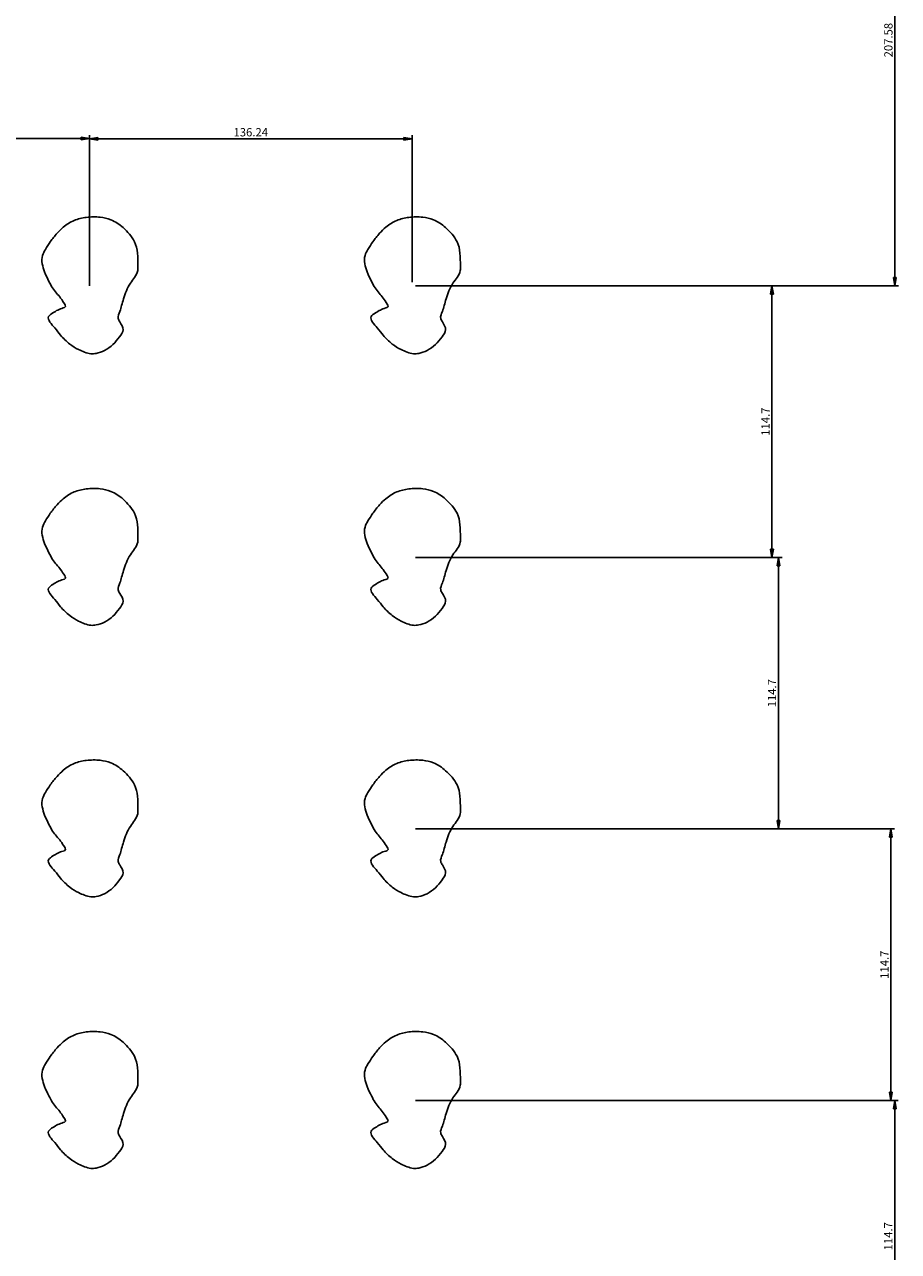
# Model space of a CAD drawing. Extents: x -1007 to 2064, y -4184 to 204.
# Drawn here: x 886 to 1255, y -3049 to -2531 of the extents above; entities that cross this region are included whole.
import ezdxf

# ---------------------------------------------------------------- set-up
doc = ezdxf.new("R2010")
doc.units = 0
doc.header["$MEASUREMENT"] = 0
doc.layers.get('0').update_dxf_attribs({"linetype": 'CONTINUOUS'})
doc.layers.get('Defpoints').update_dxf_attribs({"linetype": 'CONTINUOUS'})
doc.layers.add('QUOTE MODELLO', color=7, linetype='CONTINUOUS')
doc.dimstyles.new('ME10_DIM_10', dxfattribs={"dimtxt": 3.5, "dimasz": 3.5, "dimexe": 1.5, "dimexo": 1.5, "dimgap": 1, "dimtad": 1, "dimdec": 3, "dimdsep": 46, "dimtxsty": 'Standard', "dimblk": 'CLOSED', "dimblk1": 'CLOSED', "dimblk2": 'CLOSED', "dimcen": 0.09, "dimclrd": 4, "dimclre": 4, "dimclrt": 7, "dimadec": 0, "dimazin": 0, "dimtfac": 1, "dimtdec": 3, "dimtmove": 2, "dimatfit": 3, "dimldrblk": 'CLOSED', "dimfxl": 1, "dimtolj": 1, "dimtzin": 0, "dimarcsym": 0})

# ---------------------------------------------------------------- blocks, each defined once
blk = doc.blocks.new('_CLOSED')
at = {"color": 0, "linetype": 'ByBlock'}
for p, q in [((-1, 0.166667), (0, 0)), ((-1, 0.166667), (-1, -0.166667)), ((0, 0), (-1, -0.166667)), ((0, 0), (-1, 0))]:
    blk.add_line(p, q, dxfattribs=at)
blk = doc.blocks.new('*D141')
at = {"layer": 'Defpoints', "color": 0, "transparency": 16777216}
for p in [(913.43, -2579.41), (777.58, -2641.62), (913.43, -2641.62)]:
    blk.add_point(p, dxfattribs=at)
at = {"layer": 'QUOTE MODELLO', "color": 4, "lineweight": -2, "transparency": 16777216}
for p, q in [((777.58, -2640.12), (777.58, -2577.91)), ((781.08, -2579.41), (909.93, -2579.41)), ((913.43, -2640.12), (913.43, -2577.91))]:
    blk.add_line(p, q, dxfattribs=at)
at = {"layer": 'QUOTE MODELLO', "color": 4, "lineweight": -2, "transparency": 16777216, "xscale": 3.5, "yscale": 3.5, "zscale": 3.5, "rotation": 180}
blk.add_blockref('_CLOSED', (777.58, -2579.41), dxfattribs=at)
at = {"layer": 'QUOTE MODELLO', "color": 4, "lineweight": -2, "transparency": 16777216, "xscale": 3.5, "yscale": 3.5, "zscale": 3.5}
blk.add_blockref('_CLOSED', (913.43, -2579.41), dxfattribs=at)
at = {"layer": 'QUOTE MODELLO', "color": 7, "transparency": 16777216, "insert": (845.5, -2576.66), "char_height": 3.5, "attachment_point": 5}
blk.add_mtext('\\A1;135.85', dxfattribs=at)
blk = doc.blocks.new('*D142')
at = {"layer": 'Defpoints', "color": 0, "transparency": 16777216}
for p in [(1049.67, -2579.48), (913.43, -2641.62), (1049.67, -2641.62)]:
    blk.add_point(p, dxfattribs=at)
at = {"layer": 'QUOTE MODELLO', "color": 4, "lineweight": -2, "transparency": 16777216}
for p, q in [((913.43, -2640.12), (913.43, -2577.98)), ((916.93, -2579.48), (1046.17, -2579.48)), ((1049.67, -2640.12), (1049.67, -2577.98))]:
    blk.add_line(p, q, dxfattribs=at)
at = {"layer": 'QUOTE MODELLO', "color": 4, "lineweight": -2, "transparency": 16777216, "xscale": 3.5, "yscale": 3.5, "zscale": 3.5, "rotation": 180}
blk.add_blockref('_CLOSED', (913.43, -2579.48), dxfattribs=at)
at = {"layer": 'QUOTE MODELLO', "color": 4, "lineweight": -2, "transparency": 16777216, "xscale": 3.5, "yscale": 3.5, "zscale": 3.5}
blk.add_blockref('_CLOSED', (1049.67, -2579.48), dxfattribs=at)
at = {"layer": 'QUOTE MODELLO', "color": 7, "transparency": 16777216, "insert": (981.55, -2576.73), "char_height": 3.5, "attachment_point": 5}
blk.add_mtext('\\A1;136.24', dxfattribs=at)
blk = doc.blocks.new('*D143')
at = {"layer": 'Defpoints', "color": 0, "transparency": 16777216}
for p in [(1049.67, -2641.62), (1049.67, -2756.32), (1201.7, -2756.32)]:
    blk.add_point(p, dxfattribs=at)
at = {"layer": 'QUOTE MODELLO', "color": 4, "lineweight": -2, "transparency": 16777216}
for p, q in [((1051.17, -2641.62), (1203.2, -2641.62)), ((1201.7, -2645.12), (1201.7, -2752.82)), ((1051.17, -2756.32), (1203.2, -2756.32))]:
    blk.add_line(p, q, dxfattribs=at)
at = {"layer": 'QUOTE MODELLO', "color": 4, "lineweight": -2, "transparency": 16777216, "xscale": 3.5, "yscale": 3.5, "zscale": 3.5}
for p, rotation in [((1201.7, -2641.62), 90), ((1201.7, -2756.32), 270)]:
    blk.add_blockref('_CLOSED', p, dxfattribs=dict(at, rotation=rotation))
at = {"layer": 'QUOTE MODELLO', "color": 7, "transparency": 16777216, "insert": (1198.95, -2698.97), "char_height": 3.5, "attachment_point": 5, "rotation": 90}
blk.add_mtext('\\A1;114.7', dxfattribs=at)
blk = doc.blocks.new('*D144')
at = {"layer": 'Defpoints', "color": 0, "transparency": 16777216}
for p in [(1049.67, -2756.32), (1049.67, -2871.02), (1204.46, -2871.02)]:
    blk.add_point(p, dxfattribs=at)
at = {"layer": 'QUOTE MODELLO', "color": 4, "lineweight": -2, "transparency": 16777216}
for p, q in [((1051.17, -2756.32), (1205.96, -2756.32)), ((1204.46, -2759.82), (1204.46, -2867.52)), ((1051.17, -2871.02), (1205.96, -2871.02))]:
    blk.add_line(p, q, dxfattribs=at)
at = {"layer": 'QUOTE MODELLO', "color": 4, "lineweight": -2, "transparency": 16777216, "xscale": 3.5, "yscale": 3.5, "zscale": 3.5}
for p, rotation in [((1204.46, -2756.32), 90), ((1204.46, -2871.02), 270)]:
    blk.add_blockref('_CLOSED', p, dxfattribs=dict(at, rotation=rotation))
at = {"layer": 'QUOTE MODELLO', "color": 7, "transparency": 16777216, "insert": (1201.71, -2813.67), "char_height": 3.5, "attachment_point": 5, "rotation": 90}
blk.add_mtext('\\A1;114.7', dxfattribs=at)
blk = doc.blocks.new('*D145')
at = {"layer": 'Defpoints', "color": 0, "transparency": 16777216}
for p in [(1049.67, -2871.02), (1049.67, -2985.72), (1251.94, -2985.72)]:
    blk.add_point(p, dxfattribs=at)
at = {"layer": 'QUOTE MODELLO', "color": 4, "lineweight": -2, "transparency": 16777216}
for p, q in [((1051.17, -2871.02), (1253.44, -2871.02)), ((1251.94, -2874.52), (1251.94, -2982.22)), ((1051.17, -2985.72), (1253.44, -2985.72))]:
    blk.add_line(p, q, dxfattribs=at)
at = {"layer": 'QUOTE MODELLO', "color": 4, "lineweight": -2, "transparency": 16777216, "xscale": 3.5, "yscale": 3.5, "zscale": 3.5}
for p, rotation in [((1251.94, -2871.02), 90), ((1251.94, -2985.72), 270)]:
    blk.add_blockref('_CLOSED', p, dxfattribs=dict(at, rotation=rotation))
at = {"layer": 'QUOTE MODELLO', "color": 7, "transparency": 16777216, "insert": (1249.19, -2928.37), "char_height": 3.5, "attachment_point": 5, "rotation": 90}
blk.add_mtext('\\A1;114.7', dxfattribs=at)
blk = doc.blocks.new('*D146')
at = {"layer": 'Defpoints', "color": 0, "transparency": 16777216}
for p in [(1049.67, -2985.72), (1049.67, -3100.42), (1253.55, -3100.42)]:
    blk.add_point(p, dxfattribs=at)
at = {"layer": 'QUOTE MODELLO', "color": 4, "lineweight": -2, "transparency": 16777216}
for p, q in [((1051.17, -2985.72), (1255.05, -2985.72)), ((1253.55, -2989.22), (1253.55, -3096.92)), ((1051.17, -3100.42), (1255.05, -3100.42))]:
    blk.add_line(p, q, dxfattribs=at)
at = {"layer": 'QUOTE MODELLO', "color": 4, "lineweight": -2, "transparency": 16777216, "xscale": 3.5, "yscale": 3.5, "zscale": 3.5}
for p, rotation in [((1253.55, -2985.72), 90), ((1253.55, -3100.42), 270)]:
    blk.add_blockref('_CLOSED', p, dxfattribs=dict(at, rotation=rotation))
at = {"layer": 'QUOTE MODELLO', "color": 7, "transparency": 16777216, "insert": (1250.8, -3043.07), "char_height": 3.5, "attachment_point": 5, "rotation": 90}
blk.add_mtext('\\A1;114.7', dxfattribs=at)
blk = doc.blocks.new('*D167')
at = {"layer": 'Defpoints', "color": 0, "transparency": 16777216}
for p in [(1049.67, -2434.04), (1253.62, -2434.04), (1049.67, -2641.62)]:
    blk.add_point(p, dxfattribs=at)
at = {"layer": 'QUOTE MODELLO', "color": 4, "lineweight": -2, "transparency": 16777216}
for p, q in [((1051.17, -2434.04), (1255.12, -2434.04)), ((1253.62, -2638.12), (1253.62, -2437.54)), ((1051.17, -2641.62), (1255.12, -2641.62))]:
    blk.add_line(p, q, dxfattribs=at)
at = {"layer": 'QUOTE MODELLO', "color": 4, "lineweight": -2, "transparency": 16777216, "xscale": 3.5, "yscale": 3.5, "zscale": 3.5}
for p, rotation in [((1253.62, -2434.04), 90), ((1253.62, -2641.62), 270)]:
    blk.add_blockref('_CLOSED', p, dxfattribs=dict(at, rotation=rotation))
at = {"layer": 'QUOTE MODELLO', "color": 7, "transparency": 16777216, "insert": (1250.87, -2537.83), "char_height": 3.5, "attachment_point": 5, "rotation": 90}
blk.add_mtext('\\A1;207.58', dxfattribs=at)

msp = doc.modelspace()

# ---------------------------------------------------------------- linework, layer by layer
at = {"layer": 'QUOTE MODELLO'}
for p, q in [((913.4256, -2641.6224), (913.4256, -2622.9239)), ((913.4256, -2622.9239), (913.4256, -2641.6224))]:
    msp.add_line(p, q, dxfattribs=at)
for points in [[(926.2407, -2656.8111), (925.5193, -2655.3564), (926.2374, -2652.4211), (927.0173, -2649.9251), (927.8195, -2647.1392), (929.0307, -2643.7091), (930.7072, -2640.5202), (932.503, -2638.0368), (933.8099, -2635.1975), (933.8662, -2633.244), (933.6836, -2627.8228), (932.4311, -2622.9669), (930.3357, -2619.8081), (927.6096, -2617.0187), (922.4677, -2613.7237), (917.9788, -2612.6307), (912.0676, -2612.6845), (906.9741, -2613.9779), (902.3817, -2616.8149), (899.7335, -2619.427), (896.8892, -2622.9762), (894.8197, -2626.1961), (893.5898, -2628.8037), (894.4986, -2635.756), (896.3127, -2639.7153), (897.8768, -2642.5043), (901.2504, -2646.7778), (902.9474, -2649.3005), (903.2914, -2650.279), (903.2206, -2650.4779), (902.3018, -2650.9633), (897.9794, -2653.0261), (896.1814, -2654.5999), (898.7608, -2659.4075), (901.1999, -2662.4472), (905.098, -2666.1875), (908.8396, -2668.5311), (911.3675, -2669.61), (914.0272, -2670.2942), (916.2391, -2670.1626), (919.7565, -2668.9669), (923.3328, -2666.4248), (926.1075, -2663.1646), (927.6255, -2660.1501), (926.2407, -2656.8111), (926.1667, -2656.6895)], [(1062.4807, -2656.8111), (1061.7593, -2655.3564), (1062.4774, -2652.4211), (1063.2573, -2649.9251), (1064.0595, -2647.1392), (1065.2707, -2643.7091), (1066.9472, -2640.5202), (1068.743, -2638.0368), (1070.0499, -2635.1975), (1070.1062, -2633.244), (1069.9236, -2627.8228), (1068.6711, -2622.9669), (1066.5757, -2619.8081), (1063.8496, -2617.0187), (1058.7077, -2613.7237), (1054.2188, -2612.6307), (1048.3076, -2612.6845), (1043.2141, -2613.9779), (1038.6217, -2616.8149), (1035.9735, -2619.427), (1033.1292, -2622.9762), (1031.0597, -2626.1961), (1029.8298, -2628.8037), (1030.7386, -2635.756), (1032.5527, -2639.7153), (1034.1168, -2642.5043), (1037.4904, -2646.7778), (1039.1874, -2649.3005), (1039.5314, -2650.279), (1039.4606, -2650.4779), (1038.5418, -2650.9633), (1034.2194, -2653.0261), (1032.4214, -2654.5999), (1035.0008, -2659.4075), (1037.4399, -2662.4472), (1041.338, -2666.1875), (1045.0796, -2668.5311), (1047.6075, -2669.61), (1050.2672, -2670.2942), (1052.4791, -2670.1626), (1055.9965, -2668.9669), (1059.5728, -2666.4248), (1062.3475, -2663.1646), (1063.8655, -2660.1501), (1062.4807, -2656.8111), (1062.4067, -2656.6895)], [(926.2407, -2771.5111), (925.5193, -2770.0564), (926.2374, -2767.1211), (927.0173, -2764.6251), (927.8195, -2761.8392), (929.0307, -2758.4091), (930.7072, -2755.2202), (932.503, -2752.7368), (933.8099, -2749.8975), (933.8662, -2747.944), (933.6836, -2742.5228), (932.4311, -2737.6669), (930.3357, -2734.5081), (927.6096, -2731.7187), (922.4677, -2728.4237), (917.9788, -2727.3307), (912.0676, -2727.3845), (906.9741, -2728.6779), (902.3817, -2731.5149), (899.7335, -2734.127), (896.8892, -2737.6762), (894.8197, -2740.8961), (893.5898, -2743.5037), (894.4986, -2750.456), (896.3127, -2754.4153), (897.8768, -2757.2043), (901.2504, -2761.4778), (902.9474, -2764.0005), (903.2914, -2764.979), (903.2206, -2765.1779), (902.3018, -2765.6633), (897.9794, -2767.7261), (896.1814, -2769.2999), (898.7608, -2774.1075), (901.1999, -2777.1472), (905.098, -2780.8875), (908.8396, -2783.2311), (911.3675, -2784.31), (914.0272, -2784.9942), (916.2391, -2784.8626), (919.7565, -2783.6669), (923.3328, -2781.1248), (926.1075, -2777.8646), (927.6255, -2774.8501), (926.2407, -2771.5111), (926.1667, -2771.3895)], [(1062.4807, -2771.5111), (1061.7593, -2770.0564), (1062.4774, -2767.1211), (1063.2573, -2764.6251), (1064.0595, -2761.8392), (1065.2707, -2758.4091), (1066.9472, -2755.2202), (1068.743, -2752.7368), (1070.0499, -2749.8975), (1070.1062, -2747.944), (1069.9236, -2742.5228), (1068.6711, -2737.6669), (1066.5757, -2734.5081), (1063.8496, -2731.7187), (1058.7077, -2728.4237), (1054.2188, -2727.3307), (1048.3076, -2727.3845), (1043.2141, -2728.6779), (1038.6217, -2731.5149), (1035.9735, -2734.127), (1033.1292, -2737.6762), (1031.0597, -2740.8961), (1029.8298, -2743.5037), (1030.7386, -2750.456), (1032.5527, -2754.4153), (1034.1168, -2757.2043), (1037.4904, -2761.4778), (1039.1874, -2764.0005), (1039.5314, -2764.979), (1039.4606, -2765.1779), (1038.5418, -2765.6633), (1034.2194, -2767.7261), (1032.4214, -2769.2999), (1035.0008, -2774.1075), (1037.4399, -2777.1472), (1041.338, -2780.8875), (1045.0796, -2783.2311), (1047.6075, -2784.31), (1050.2672, -2784.9942), (1052.4791, -2784.8626), (1055.9965, -2783.6669), (1059.5728, -2781.1248), (1062.3475, -2777.8646), (1063.8655, -2774.8501), (1062.4807, -2771.5111), (1062.4067, -2771.3895)], [(926.2407, -2886.2111), (925.5193, -2884.7564), (926.2374, -2881.8211), (927.0173, -2879.3251), (927.8195, -2876.5392), (929.0307, -2873.1091), (930.7072, -2869.9202), (932.503, -2867.4368), (933.8099, -2864.5975), (933.8662, -2862.644), (933.6836, -2857.2228), (932.4311, -2852.3669), (930.3357, -2849.2081), (927.6096, -2846.4187), (922.4677, -2843.1237), (917.9788, -2842.0307), (912.0676, -2842.0845), (906.9741, -2843.3779), (902.3817, -2846.2149), (899.7335, -2848.827), (896.8892, -2852.3762), (894.8197, -2855.5961), (893.5898, -2858.2037), (894.4986, -2865.156), (896.3127, -2869.1153), (897.8768, -2871.9043), (901.2504, -2876.1778), (902.9474, -2878.7005), (903.2914, -2879.679), (903.2206, -2879.8779), (902.3018, -2880.3633), (897.9794, -2882.4261), (896.1814, -2883.9999), (898.7608, -2888.8075), (901.1999, -2891.8472), (905.098, -2895.5875), (908.8396, -2897.9311), (911.3675, -2899.01), (914.0272, -2899.6942), (916.2391, -2899.5626), (919.7565, -2898.3669), (923.3328, -2895.8248), (926.1075, -2892.5646), (927.6255, -2889.5501), (926.2407, -2886.2111), (926.1667, -2886.0895)], [(1062.4807, -2886.2111), (1061.7593, -2884.7564), (1062.4774, -2881.8211), (1063.2573, -2879.3251), (1064.0595, -2876.5392), (1065.2707, -2873.1091), (1066.9472, -2869.9202), (1068.743, -2867.4368), (1070.0499, -2864.5975), (1070.1062, -2862.644), (1069.9236, -2857.2228), (1068.6711, -2852.3669), (1066.5757, -2849.2081), (1063.8496, -2846.4187), (1058.7077, -2843.1237), (1054.2188, -2842.0307), (1048.3076, -2842.0845), (1043.2141, -2843.3779), (1038.6217, -2846.2149), (1035.9735, -2848.827), (1033.1292, -2852.3762), (1031.0597, -2855.5961), (1029.8298, -2858.2037), (1030.7386, -2865.156), (1032.5527, -2869.1153), (1034.1168, -2871.9043), (1037.4904, -2876.1778), (1039.1874, -2878.7005), (1039.5314, -2879.679), (1039.4606, -2879.8779), (1038.5418, -2880.3633), (1034.2194, -2882.4261), (1032.4214, -2883.9999), (1035.0008, -2888.8075), (1037.4399, -2891.8472), (1041.338, -2895.5875), (1045.0796, -2897.9311), (1047.6075, -2899.01), (1050.2672, -2899.6942), (1052.4791, -2899.5626), (1055.9965, -2898.3669), (1059.5728, -2895.8248), (1062.3475, -2892.5646), (1063.8655, -2889.5501), (1062.4807, -2886.2111), (1062.4067, -2886.0895)], [(926.2407, -3000.9111), (925.5193, -2999.4564), (926.2374, -2996.5211), (927.0173, -2994.0251), (927.8195, -2991.2392), (929.0307, -2987.8091), (930.7072, -2984.6202), (932.503, -2982.1368), (933.8099, -2979.2975), (933.8662, -2977.344), (933.6836, -2971.9228), (932.4311, -2967.0669), (930.3357, -2963.9081), (927.6096, -2961.1187), (922.4677, -2957.8237), (917.9788, -2956.7307), (912.0676, -2956.7845), (906.9741, -2958.0779), (902.3817, -2960.9149), (899.7335, -2963.527), (896.8892, -2967.0762), (894.8197, -2970.2961), (893.5898, -2972.9037), (894.4986, -2979.856), (896.3127, -2983.8153), (897.8768, -2986.6043), (901.2504, -2990.8778), (902.9474, -2993.4005), (903.2914, -2994.379), (903.2206, -2994.5779), (902.3018, -2995.0633), (897.9794, -2997.1261), (896.1814, -2998.6999), (898.7608, -3003.5075), (901.1999, -3006.5472), (905.098, -3010.2875), (908.8396, -3012.6311), (911.3675, -3013.71), (914.0272, -3014.3942), (916.2391, -3014.2626), (919.7565, -3013.0669), (923.3328, -3010.5248), (926.1075, -3007.2646), (927.6255, -3004.2501), (926.2407, -3000.9111), (926.1667, -3000.7895)], [(1062.4807, -3000.9111), (1061.7593, -2999.4564), (1062.4774, -2996.5211), (1063.2573, -2994.0251), (1064.0595, -2991.2392), (1065.2707, -2987.8091), (1066.9472, -2984.6202), (1068.743, -2982.1368), (1070.0499, -2979.2975), (1070.1062, -2977.344), (1069.9236, -2971.9228), (1068.6711, -2967.0669), (1066.5757, -2963.9081), (1063.8496, -2961.1187), (1058.7077, -2957.8237), (1054.2188, -2956.7307), (1048.3076, -2956.7845), (1043.2141, -2958.0779), (1038.6217, -2960.9149), (1035.9735, -2963.527), (1033.1292, -2967.0762), (1031.0597, -2970.2961), (1029.8298, -2972.9037), (1030.7386, -2979.856), (1032.5527, -2983.8153), (1034.1168, -2986.6043), (1037.4904, -2990.8778), (1039.1874, -2993.4005), (1039.5314, -2994.379), (1039.4606, -2994.5779), (1038.5418, -2995.0633), (1034.2194, -2997.1261), (1032.4214, -2998.6999), (1035.0008, -3003.5075), (1037.4399, -3006.5472), (1041.338, -3010.2875), (1045.0796, -3012.6311), (1047.6075, -3013.71), (1050.2672, -3014.3942), (1052.4791, -3014.2626), (1055.9965, -3013.0669), (1059.5728, -3010.5248), (1062.3475, -3007.2646), (1063.8655, -3004.2501), (1062.4807, -3000.9111), (1062.4067, -3000.7895)]]:
    msp.add_spline(points, degree=3, dxfattribs=at)

# ---------------------------------------------------------------- dimensions: what is measured, and where the dimension line sits
for base, p1, p2, picture, middle in [((1253.6155, -2434.0424), (1049.6656, -2641.6224), (1049.6656, -2434.0424), '*D167', (1250.8655, -2537.8324)), ((1201.7003, -2756.3224), (1049.6656, -2641.6224), (1049.6656, -2756.3224), '*D143', (1198.9503, -2698.9724)), ((1204.463, -2871.0224), (1049.6656, -2756.3224), (1049.6656, -2871.0224), '*D144', (1201.713, -2813.6724)), ((1251.9386, -2985.7224), (1049.6656, -2871.0224), (1049.6656, -2985.7224), '*D145', (1249.1886, -2928.3724)), ((1253.5462, -3100.4224), (1049.6656, -2985.7224), (1049.6656, -3100.4224), '*D146', (1250.7962, -3043.0724))]:
    dim = msp.add_linear_dim(base=base, p1=p1, p2=p2, angle=90, dimstyle='ME10_DIM_10', dxfattribs=at)
    dim.commit()
    dim.dimension.update_dxf_attribs({"geometry": picture, "text_midpoint": middle})
for base, p1, p2, picture, middle in [((913.4256, -2579.4141), (777.5756, -2641.6224), (913.4256, -2641.6224), '*D141', (845.5006, -2576.6641)), ((1049.6656, -2579.4801), (913.4256, -2641.6224), (1049.6656, -2641.6224), '*D142', (981.5456, -2576.7301))]:
    dim = msp.add_linear_dim(base=base, p1=p1, p2=p2, dimstyle='ME10_DIM_10', dxfattribs=at)
    dim.commit()
    dim.dimension.update_dxf_attribs({"geometry": picture, "text_midpoint": middle})

doc.saveas('drawing.dxf')
